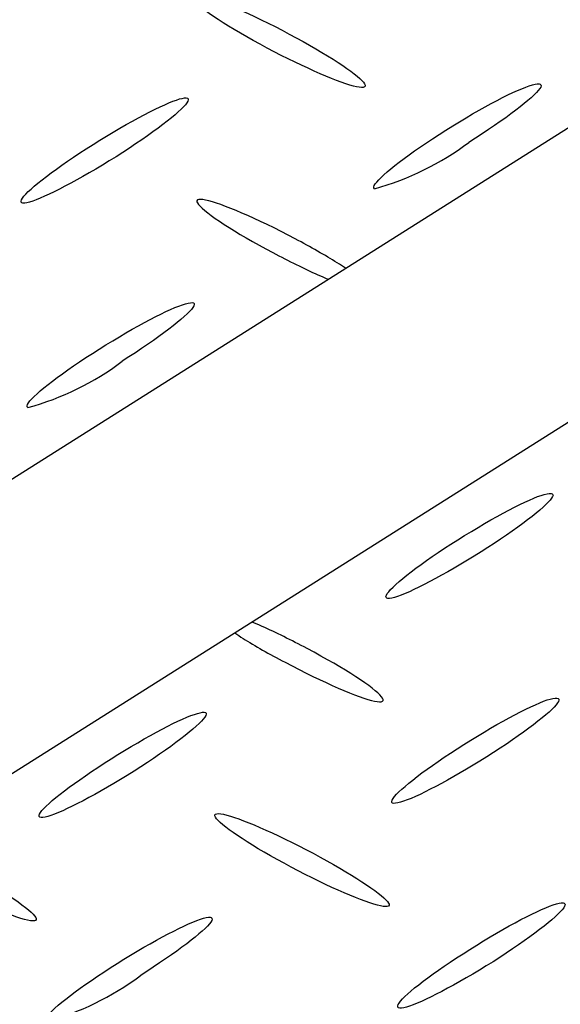
# Model space of a CAD drawing. Extents: x 0 to 216, y 0 to 280.
# Drawn here: x 36 to 38, y 154 to 159 of the extents above; entities that cross this region are included whole.
import ezdxf

# ---------------------------------------------------------------- set-up
doc = ezdxf.new("R2010")
doc.units = 0
doc.header["$LTSCALE"] = 10
doc.header["$MEASUREMENT"] = 0
doc.layers.get('Defpoints').update_dxf_attribs({"linetype": 'CONTINUOUS'})
doc.layers.add('CADdetails-7-VERYFINE', color=7, linetype='CONTINUOUS')
doc.layers.add('CADdetails-9-EXTRAFINE', color=9, linetype='CONTINUOUS')
doc.styles.add('CADdetails-DIMENSIONS', font='ARIALN.TTF', dxfattribs={"height": 2.38})
doc.dimstyles.new('CADdetails-LEADER', dxfattribs={"dimtxt": 2.38, "dimasz": 2.38, "dimexe": 0.5, "dimexo": 1.5, "dimgap": 1, "dimtad": 0, "dimzin": 0, "dimdsep": 46, "dimtxsty": 'CADdetails-DIMENSIONS', "dimcen": 1, "dimclrd": 256, "dimclre": 256, "dimclrt": 256, "dimadec": 0, "dimazin": 0, "dimtfac": 1, "dimtdec": 4, "dimtofl": 0, "dimtmove": 0, "dimatfit": 3, "dimfxl": 1, "dimtolj": 1, "dimtzin": 0, "dimarcsym": 0})

# ---------------------------------------------------------------- blocks, each defined once
blk = doc.blocks.new('*D9')
at = {"layer": 'CADdetails-7-VERYFINE', "lineweight": -2, "transparency": 16777216}
for p, q in [((54.1658, 157.064), (49.3033, 153.7725)), ((35.8743, 144.6822), (40.7368, 147.9737))]:
    blk.add_line(p, q, dxfattribs=at)
at = {"layer": 'CADdetails-7-VERYFINE', "transparency": 16777216}
for points in [[(53.9434, 157.3925), (54.3881, 156.7355), (56.1367, 158.3981)], [(35.6519, 145.0107), (36.0966, 144.3537), (33.9034, 143.3481)]]:
    blk.add_solid(points, dxfattribs=at)
at = {"layer": 'Defpoints', "color": 0, "transparency": 16777216}
for p in [(56.1367, 158.3981), (56.1367, 158.3981), (33.9034, 143.3481)]:
    blk.add_point(p, dxfattribs=at)
at = {"layer": 'CADdetails-7-VERYFINE', "transparency": 16777216, "insert": (45.02, 150.8731), "char_height": 2.38, "attachment_point": 5, "rotation": 34.0946, "style": 'CADdetails-DIMENSIONS'}
blk.add_mtext('\\A1;23 1/4"', dxfattribs=at)

msp = doc.modelspace()

# ---------------------------------------------------------------- linework, layer by layer
at = {"layer": 'CADdetails-9-EXTRAFINE', "linetype": 'Continuous'}
for p, q in [((37.2117, 158.7088, 0), (37.2117, 158.7088, 0)), ((34.5724, 155.8654, 0), (38.7498, 158.5022, 0))]:
    msp.add_line(p, q, dxfattribs=at)
for points in [[(37.1154, 158.6479), (37.0845, 158.6645), (37.0545, 158.6809), (37.0257, 158.6971), (36.9981, 158.713), (36.9717, 158.7285), (36.9467, 158.7437), (36.9231, 158.7584), (36.901, 158.7726), (36.8806, 158.7862), (36.8618, 158.7991), (36.8448, 158.8113), (36.8296, 158.8228), (36.8163, 158.8334), (36.8051, 158.8431), (36.796, 158.8519), (36.789, 158.8597), (36.7843, 158.8664), (36.7819, 158.872), (36.782, 158.8763), (36.7845, 158.8795)], [(36.7845, 158.8795), (36.7898, 158.8812), (36.7974, 158.8817), (36.8072, 158.8808), (36.8192, 158.8787), (36.8332, 158.8754), (36.8491, 158.8709), (36.8669, 158.8653), (36.8863, 158.8586), (36.9073, 158.8509), (36.9298, 158.8421), (36.9537, 158.8324), (36.9788, 158.8218), (37.005, 158.8103), (37.0323, 158.798), (37.0606, 158.7849), (37.0896, 158.771), (37.1194, 158.7564), (37.1497, 158.7412), (37.1805, 158.7253), (37.2117, 158.7088)], [(37.2117, 158.7088), (37.2424, 158.6924), (37.2721, 158.6762), (37.3008, 158.6601), (37.3283, 158.6444), (37.3545, 158.6289), (37.3794, 158.6139), (37.4029, 158.5993), (37.4248, 158.5852), (37.4452, 158.5717), (37.4639, 158.5588), (37.4809, 158.5466), (37.496, 158.5352), (37.5092, 158.5246), (37.5203, 158.5148), (37.5294, 158.506), (37.5363, 158.4981), (37.5409, 158.4913), (37.5431, 158.4857), (37.5429, 158.4811), (37.5402, 158.4779)], [(37.5402, 158.4779), (37.535, 158.476), (37.5275, 158.4755), (37.5178, 158.4763), (37.5059, 158.4784), (37.492, 158.4817), (37.4762, 158.4862), (37.4585, 158.4918), (37.4392, 158.4986), (37.4183, 158.5063), (37.3959, 158.5151), (37.3722, 158.5248), (37.3472, 158.5355), (37.321, 158.547), (37.2939, 158.5593), (37.2658, 158.5724), (37.2369, 158.5862), (37.2073, 158.6007), (37.1771, 158.6159), (37.1465, 158.6316), (37.1154, 158.6479)], [(37.8961, 158.289), (37.9259, 158.3077), (37.9554, 158.3258), (37.9845, 158.3433), (38.013, 158.36), (38.0409, 158.376), (38.068, 158.3912), (38.0943, 158.4055), (38.1196, 158.4189), (38.1438, 158.4313), (38.1668, 158.4428), (38.1885, 158.4531), (38.2089, 158.4624), (38.2277, 158.4704), (38.2449, 158.4773), (38.2605, 158.4829), (38.2742, 158.4872), (38.2859, 158.4901), (38.2957, 158.4915), (38.3033, 158.4916), (38.3086, 158.4901)], [(38.3086, 158.4901), (38.3116, 158.4873), (38.3121, 158.4831), (38.3103, 158.4775), (38.3062, 158.4705), (38.2999, 158.4623), (38.2915, 158.453), (38.2811, 158.4425), (38.2687, 158.431), (38.2544, 158.4185), (38.2383, 158.405), (38.2206, 158.3908), (38.2011, 158.3758), (38.1802, 158.36), (38.1577, 158.3437), (38.1339, 158.3267), (38.1088, 158.3093), (38.0824, 158.2914), (38.0548, 158.2732), (38.0262, 158.2547), (37.9966, 158.2359)], [(36.3543, 158.2268), (36.3842, 158.2454), (36.4137, 158.2635), (36.4428, 158.2809), (36.4713, 158.2976), (36.4992, 158.3136), (36.5264, 158.3288), (36.5527, 158.3431), (36.578, 158.3565), (36.6022, 158.369), (36.6253, 158.3804), (36.647, 158.3909), (36.6674, 158.4002), (36.6862, 158.4083), (36.7034, 158.4152), (36.7189, 158.4209), (36.7326, 158.4253), (36.7444, 158.4282), (36.7541, 158.4298), (36.7616, 158.4299), (36.7669, 158.4285)], [(36.7669, 158.4285), (36.7698, 158.4257), (36.7704, 158.4214), (36.7685, 158.4157), (36.7644, 158.4087), (36.7581, 158.4005), (36.7497, 158.3911), (36.7393, 158.3806), (36.7269, 158.3691), (36.7126, 158.3566), (36.6966, 158.3431), (36.6788, 158.3288), (36.6594, 158.3138), (36.6384, 158.298), (36.616, 158.2816), (36.5921, 158.2646), (36.567, 158.2471), (36.5406, 158.2291), (36.5131, 158.2107), (36.4845, 158.1921), (36.4549, 158.1732)], [(37.5847, 158.0336), (37.5819, 158.0367), (37.5815, 158.0412), (37.5834, 158.0471), (37.5876, 158.0542), (37.594, 158.0625), (37.6025, 158.072), (37.6129, 158.0826), (37.6253, 158.0942), (37.6396, 158.1067), (37.6556, 158.1202), (37.6733, 158.1344), (37.6927, 158.1494), (37.7135, 158.1651), (37.7359, 158.1814), (37.7596, 158.1983), (37.7846, 158.2157), (37.8108, 158.2335), (37.8382, 158.2517), (37.8667, 158.2702), (37.8961, 158.289)], [(36.0429, 157.9721), (36.0401, 157.9751), (36.0397, 157.9795), (36.0417, 157.9853), (36.0459, 157.9924), (36.0522, 158.0006), (36.0607, 158.0101), (36.0712, 158.0206), (36.0835, 158.0322), (36.0978, 158.0447), (36.1138, 158.0581), (36.1316, 158.0723), (36.1509, 158.0873), (36.1718, 158.103), (36.1941, 158.1193), (36.2178, 158.1362), (36.2428, 158.1536), (36.2691, 158.1714), (36.2964, 158.1896), (36.3249, 158.2081), (36.3543, 158.2268)], [(36.4549, 158.1732), (36.4251, 158.1546), (36.3957, 158.1366), (36.3667, 158.1193), (36.3382, 158.1026), (36.3104, 158.0867), (36.2833, 158.0716), (36.2571, 158.0573), (36.2318, 158.0439), (36.2077, 158.0315), (36.1847, 158.0201), (36.163, 158.0097), (36.1426, 158.0004), (36.1238, 157.9923), (36.1066, 157.9853), (36.0911, 157.9797), (36.0774, 157.9753), (36.0656, 157.9723), (36.0559, 157.9708), (36.0483, 157.9707), (36.0429, 157.9721)], [(36.8114, 157.9843), (36.8086, 157.9811), (36.8084, 157.9768), (36.8107, 157.9712), (36.8153, 157.9645), (36.8222, 157.9568), (36.8312, 157.948), (36.8424, 157.9383), (36.8556, 157.9277), (36.8707, 157.9163), (36.8877, 157.9041), (36.9064, 157.8913), (36.9268, 157.8778), (36.9488, 157.8637), (36.9724, 157.8491), (36.9973, 157.8341), (37.0236, 157.8187), (37.0511, 157.803), (37.0798, 157.787), (37.1096, 157.7708), (37.1404, 157.7545)], [(37.2379, 157.8148), (37.2067, 157.8312), (37.1758, 157.847), (37.1454, 157.8622), (37.1157, 157.8767), (37.0867, 157.8905), (37.0585, 157.9036), (37.0313, 157.9159), (37.0051, 157.9273), (36.9801, 157.9379), (36.9563, 157.9475), (36.9339, 157.9562), (36.913, 157.9639), (36.8936, 157.9706), (36.876, 157.9761), (36.8601, 157.9806), (36.8461, 157.9838), (36.8342, 157.9859), (36.8243, 157.9867), (36.8167, 157.9861), (36.8114, 157.9843)], [(39.8571, 157.9136), (35.6803, 155.2767), (35.6803, 155.2767)], [(37.4579, 157.6869), (37.4491, 157.6926), (37.44, 157.6984), (37.4307, 157.7043), (37.4211, 157.7102), (37.4112, 157.7163), (37.4011, 157.7224), (37.3908, 157.7286), (37.3802, 157.7349), (37.3694, 157.7412), (37.3584, 157.7477), (37.3472, 157.7541), (37.3358, 157.7607), (37.3242, 157.7673), (37.3124, 157.7739), (37.3004, 157.7806), (37.2882, 157.7874), (37.2759, 157.7942), (37.2634, 157.801), (37.2507, 157.8079), (37.2379, 157.8148)], [(37.1404, 157.7545), (37.1535, 157.7476), (37.1664, 157.7408), (37.1793, 157.7341), (37.1921, 157.7276), (37.2048, 157.7211), (37.2174, 157.7147), (37.2298, 157.7085), (37.2422, 157.7023), (37.2545, 157.6963), (37.2666, 157.6905), (37.2787, 157.6847), (37.2906, 157.679), (37.3023, 157.6735), (37.314, 157.6682), (37.3254, 157.6629), (37.3368, 157.6578), (37.348, 157.6528), (37.359, 157.648), (37.3698, 157.6433), (37.3805, 157.6387)], [(36.3811, 157.3328), (36.4109, 157.3515), (36.4403, 157.3695), (36.4693, 157.3869), (36.4977, 157.4036), (36.5255, 157.4195), (36.5526, 157.4347), (36.5788, 157.449), (36.604, 157.4623), (36.6281, 157.4748), (36.6511, 157.4862), (36.6728, 157.4966), (36.6931, 157.5059), (36.7119, 157.514), (36.7291, 157.521), (36.7446, 157.5267), (36.7584, 157.531), (36.7702, 157.5341), (36.78, 157.5357), (36.7876, 157.5359), (36.7931, 157.5345)], [(36.7931, 157.5345), (36.7959, 157.5316), (36.7964, 157.5272), (36.7945, 157.5215), (36.7903, 157.5145), (36.7839, 157.5063), (36.7755, 157.4969), (36.765, 157.4864), (36.7525, 157.4749), (36.7382, 157.4624), (36.7222, 157.449), (36.7044, 157.4348), (36.685, 157.4197), (36.6641, 157.404), (36.6417, 157.3877), (36.618, 157.3708), (36.593, 157.3533), (36.5668, 157.3354), (36.5394, 157.3172), (36.511, 157.2986), (36.4817, 157.2798)], [(36.0697, 157.0781), (36.0668, 157.081), (36.0662, 157.0854), (36.0681, 157.0911), (36.0722, 157.0981), (36.0784, 157.1064), (36.0868, 157.1158), (36.0973, 157.1264), (36.1097, 157.1379), (36.1239, 157.1504), (36.14, 157.1639), (36.1577, 157.1781), (36.1771, 157.1931), (36.198, 157.2088), (36.2204, 157.2252), (36.2442, 157.2421), (36.2693, 157.2595), (36.2956, 157.2774), (36.3231, 157.2956), (36.3516, 157.3141), (36.3811, 157.3328)], [(37.9479, 156.5004), (37.9778, 156.519), (38.0074, 156.5371), (38.0365, 156.5545), (38.0651, 156.5712), (38.093, 156.5872), (38.1201, 156.6023), (38.1464, 156.6166), (38.1717, 156.6301), (38.1959, 156.6425), (38.2189, 156.6539), (38.2406, 156.6643), (38.261, 156.6736), (38.2798, 156.6817), (38.2971, 156.6886), (38.3126, 156.6942), (38.3263, 156.6985), (38.3381, 156.7015), (38.3479, 156.703), (38.3556, 156.703), (38.361, 156.7015)], [(38.361, 156.7015), (38.3639, 156.6987), (38.3644, 156.6945), (38.3625, 156.6889), (38.3583, 156.682), (38.352, 156.6738), (38.3435, 156.6644), (38.3331, 156.6539), (38.3207, 156.6424), (38.3064, 156.6299), (38.2904, 156.6165), (38.2726, 156.6022), (38.2532, 156.5872), (38.2323, 156.5714), (38.21, 156.5551), (38.1862, 156.5381), (38.1612, 156.5207), (38.1349, 156.5028), (38.1075, 156.4846), (38.0791, 156.4661), (38.0496, 156.4474)], [(37.6377, 156.245), (37.6347, 156.248), (37.6342, 156.2524), (37.636, 156.2581), (37.6401, 156.2652), (37.6463, 156.2735), (37.6547, 156.2829), (37.6651, 156.2935), (37.6774, 156.3051), (37.6916, 156.3177), (37.7075, 156.3311), (37.7252, 156.3454), (37.7445, 156.3605), (37.7654, 156.3762), (37.7877, 156.3926), (37.8114, 156.4096), (37.8364, 156.427), (37.8626, 156.4449), (37.89, 156.4631), (37.9184, 156.4816), (37.9479, 156.5004)], [(38.0496, 156.4474), (38.0197, 156.4287), (37.9901, 156.4106), (37.961, 156.3932), (37.9324, 156.3765), (37.9045, 156.3605), (37.8773, 156.3453), (37.851, 156.3309), (37.8257, 156.3174), (37.8015, 156.3049), (37.7785, 156.2934), (37.7568, 156.283), (37.7365, 156.2736), (37.7178, 156.2654), (37.7006, 156.2585), (37.6852, 156.2527), (37.6716, 156.2484), (37.6599, 156.2453), (37.6503, 156.2437), (37.6429, 156.2436), (37.6377, 156.245)], [(37.2897, 156.0251), (37.2768, 156.032), (37.2639, 156.0388), (37.251, 156.0455), (37.2383, 156.0521), (37.2256, 156.0586), (37.213, 156.0649), (37.2004, 156.0712), (37.188, 156.0774), (37.1757, 156.0834), (37.1635, 156.0893), (37.1514, 156.095), (37.1395, 156.1007), (37.1277, 156.1061), (37.116, 156.1115), (37.1045, 156.1167), (37.0932, 156.1217), (37.082, 156.1266), (37.071, 156.1313), (37.0602, 156.1358), (37.0496, 156.1402)], [(36.9735, 156.0933), (36.9822, 156.0875), (36.9912, 156.0816), (37.0004, 156.0756), (37.01, 156.0696), (37.0197, 156.0635), (37.0298, 156.0573), (37.04, 156.051), (37.0505, 156.0447), (37.0613, 156.0383), (37.0723, 156.0318), (37.0834, 156.0253), (37.0949, 156.0188), (37.1065, 156.0122), (37.1183, 156.0056), (37.1304, 155.999), (37.1426, 155.9923), (37.155, 155.9856), (37.1677, 155.9788), (37.1805, 155.9721), (37.1934, 155.9653)], [(37.6188, 155.7947), (37.6215, 155.7979), (37.6216, 155.8024), (37.6193, 155.808), (37.6147, 155.8147), (37.6077, 155.8226), (37.5987, 155.8314), (37.5875, 155.8411), (37.5743, 155.8517), (37.5592, 155.8632), (37.5422, 155.8754), (37.5235, 155.8883), (37.5031, 155.9018), (37.4812, 155.9158), (37.4577, 155.9304), (37.4328, 155.9454), (37.4065, 155.9608), (37.379, 155.9766), (37.3503, 155.9926), (37.3205, 156.0087), (37.2897, 156.0251)], [(37.1934, 155.9653), (37.2246, 155.949), (37.2554, 155.9332), (37.2857, 155.918), (37.3154, 155.9034), (37.3443, 155.8896), (37.3724, 155.8765), (37.3996, 155.8641), (37.4257, 155.8526), (37.4507, 155.842), (37.4745, 155.8323), (37.4968, 155.8235), (37.5177, 155.8157), (37.537, 155.809), (37.5546, 155.8033), (37.5704, 155.7988), (37.5843, 155.7955), (37.5962, 155.7934), (37.606, 155.7925), (37.6136, 155.7929), (37.6188, 155.7947)], [(37.9747, 155.6058), (38.0045, 155.6245), (38.0339, 155.6427), (38.0629, 155.6602), (38.0914, 155.677), (38.1193, 155.693), (38.1464, 155.7083), (38.1726, 155.7226), (38.1979, 155.7361), (38.2221, 155.7486), (38.2451, 155.7601), (38.2668, 155.7705), (38.2872, 155.7799), (38.306, 155.788), (38.3232, 155.7949), (38.3387, 155.8005), (38.3524, 155.8048), (38.3641, 155.8077), (38.3738, 155.8091), (38.3814, 155.8091), (38.3866, 155.8075)], [(38.3866, 155.8075), (38.3896, 155.8046), (38.3901, 155.8002), (38.3883, 155.7945), (38.3842, 155.7875), (38.3779, 155.7793), (38.3695, 155.7699), (38.3591, 155.7594), (38.3467, 155.7478), (38.3324, 155.7353), (38.3163, 155.7219), (38.2986, 155.7076), (38.2791, 155.6926), (38.2582, 155.6768), (38.2357, 155.6605), (38.2119, 155.6435), (38.1868, 155.626), (38.1604, 155.6081), (38.1328, 155.5897), (38.1042, 155.5711), (38.0746, 155.5522)], [(36.4329, 155.543), (36.4628, 155.5618), (36.4923, 155.5799), (36.5214, 155.5974), (36.5499, 155.6141), (36.5778, 155.6302), (36.6049, 155.6454), (36.6311, 155.6598), (36.6564, 155.6732), (36.6806, 155.6857), (36.7036, 155.6972), (36.7254, 155.7076), (36.7457, 155.717), (36.7646, 155.7251), (36.7818, 155.7321), (36.7973, 155.7377), (36.811, 155.7421), (36.8228, 155.7451), (36.8325, 155.7467), (36.8401, 155.7468), (36.8455, 155.7453)], [(36.8455, 155.7453), (36.8484, 155.7425), (36.8488, 155.7382), (36.8469, 155.7325), (36.8427, 155.7255), (36.8363, 155.7173), (36.8279, 155.7079), (36.8174, 155.6973), (36.8049, 155.6857), (36.7906, 155.6732), (36.7746, 155.6597), (36.7568, 155.6454), (36.7374, 155.6303), (36.7165, 155.6146), (36.6941, 155.5981), (36.6704, 155.5811), (36.6454, 155.5637), (36.6192, 155.5457), (36.5918, 155.5274), (36.5634, 155.5088), (36.5341, 155.49)], [(37.6633, 155.3505), (37.6604, 155.3535), (37.6599, 155.3579), (37.6618, 155.3637), (37.666, 155.3708), (37.6723, 155.3791), (37.6807, 155.3886), (37.6911, 155.3992), (37.7035, 155.4108), (37.7177, 155.4233), (37.7338, 155.4368), (37.7515, 155.451), (37.7708, 155.4661), (37.7917, 155.4818), (37.8141, 155.4982), (37.8379, 155.5151), (37.8629, 155.5325), (37.8892, 155.5503), (37.9167, 155.5685), (37.9452, 155.5871), (37.9747, 155.6058)], [(36.1221, 155.2895), (36.1193, 155.2924), (36.1188, 155.2968), (36.1207, 155.3025), (36.1248, 155.3094), (36.1311, 155.3176), (36.1395, 155.327), (36.1499, 155.3374), (36.1623, 155.3489), (36.1765, 155.3614), (36.1925, 155.3747), (36.2102, 155.3888), (36.2295, 155.4038), (36.2504, 155.4194), (36.2727, 155.4357), (36.2964, 155.4525), (36.3214, 155.4699), (36.3477, 155.4876), (36.3751, 155.5058), (36.4035, 155.5243), (36.4329, 155.543)], [(38.0746, 155.5522), (38.045, 155.5337), (38.0156, 155.5158), (37.9867, 155.4985), (37.9583, 155.4818), (37.9305, 155.4659), (37.9035, 155.4507), (37.8773, 155.4364), (37.8521, 155.423), (37.8279, 155.4105), (37.805, 155.399), (37.7833, 155.3885), (37.763, 155.3792), (37.7442, 155.371), (37.727, 155.364), (37.7114, 155.3582), (37.6978, 155.3538), (37.686, 155.3508), (37.6763, 155.3492), (37.6687, 155.3491), (37.6633, 155.3505)], [(36.5341, 155.49), (36.5042, 155.4714), (36.4747, 155.4535), (36.4457, 155.4361), (36.4172, 155.4194), (36.3893, 155.4035), (36.3623, 155.3883), (36.336, 155.374), (36.3108, 155.3606), (36.2866, 155.3482), (36.2637, 155.3367), (36.242, 155.3264), (36.2217, 155.3171), (36.2029, 155.309), (36.1857, 155.3021), (36.1702, 155.2965), (36.1566, 155.2922), (36.1448, 155.2893), (36.1351, 155.2879), (36.1275, 155.2879), (36.1221, 155.2895)], [(37.2196, 155.0707), (37.1888, 155.0873), (37.1589, 155.1037), (37.1302, 155.1199), (37.1026, 155.1357), (37.0763, 155.1512), (37.0513, 155.1663), (37.0278, 155.1809), (37.0058, 155.195), (36.9853, 155.2086), (36.9666, 155.2214), (36.9496, 155.2336), (36.9345, 155.245), (36.9213, 155.2556), (36.9101, 155.2653), (36.901, 155.274), (36.8941, 155.2818), (36.8895, 155.2885), (36.8872, 155.2941), (36.8873, 155.2985), (36.89, 155.3017)], [(36.89, 155.3017), (36.8952, 155.3036), (36.9028, 155.3041), (36.9126, 155.3033), (36.9246, 155.3012), (36.9385, 155.2979), (36.9544, 155.2935), (36.9721, 155.2878), (36.9915, 155.2811), (37.0124, 155.2734), (37.0349, 155.2646), (37.0586, 155.2549), (37.0837, 155.2442), (37.1099, 155.2327), (37.1371, 155.2203), (37.1652, 155.2072), (37.1942, 155.1933), (37.2238, 155.1787), (37.2541, 155.1634), (37.2848, 155.1475), (37.3159, 155.1311)], [(37.3159, 155.1311), (37.3467, 155.1145), (37.3765, 155.0981), (37.4052, 155.082), (37.4328, 155.0661), (37.459, 155.0506), (37.484, 155.0355), (37.5075, 155.0209), (37.5295, 155.0068), (37.5499, 154.9933), (37.5687, 154.9805), (37.5857, 154.9683), (37.6008, 154.957), (37.614, 154.9464), (37.6251, 154.9368), (37.6342, 154.9281), (37.6411, 154.9204), (37.6457, 154.9137), (37.6479, 154.9082), (37.6477, 154.9038), (37.645, 154.9007)], [(35.7742, 155.0695), (35.805, 155.053), (35.8348, 155.0366), (35.8635, 155.0204), (35.891, 155.0045), (35.9173, 154.989), (35.9422, 154.9738), (35.9657, 154.9592), (35.9878, 154.945), (36.0082, 154.9315), (36.0269, 154.9185), (36.0439, 154.9063), (36.059, 154.8949), (36.0722, 154.8843), (36.0834, 154.8745), (36.0924, 154.8657), (36.0993, 154.8579), (36.1039, 154.8512), (36.1062, 154.8456), (36.106, 154.8412), (36.1032, 154.838)], [(37.645, 154.9007), (37.6399, 154.8989), (37.6324, 154.8984), (37.6226, 154.8992), (37.6107, 154.9013), (37.5968, 154.9046), (37.581, 154.9091), (37.5633, 154.9147), (37.544, 154.9214), (37.5231, 154.9292), (37.5007, 154.938), (37.4769, 154.9477), (37.4519, 154.9583), (37.4257, 154.9698), (37.3985, 154.9822), (37.3704, 154.9952), (37.3414, 155.0091), (37.3117, 155.0236), (37.2815, 155.0387), (37.2508, 155.0545), (37.2196, 155.0707)], [(36.1032, 154.838), (36.098, 154.8362), (36.0904, 154.8357), (36.0806, 154.8366), (36.0687, 154.8387), (36.0548, 154.8421), (36.0389, 154.8466), (36.0213, 154.8522), (36.002, 154.859), (35.981, 154.8667), (35.9587, 154.8755), (35.9349, 154.8852), (35.9099, 154.8959), (35.8838, 154.9074), (35.8566, 154.9197), (35.8285, 154.9328), (35.7996, 154.9467), (35.7699, 154.9612), (35.7397, 154.9764), (35.709, 154.9922), (35.6779, 155.0086)], [(38.0009, 154.7112), (38.0307, 154.73), (38.0601, 154.7482), (38.0891, 154.7657), (38.1176, 154.7825), (38.1455, 154.7985), (38.1726, 154.8137), (38.1988, 154.828), (38.2241, 154.8414), (38.2483, 154.8539), (38.2714, 154.8653), (38.2931, 154.8757), (38.3135, 154.8849), (38.3324, 154.893), (38.3496, 154.8999), (38.3652, 154.9055), (38.3789, 154.9098), (38.3907, 154.9127), (38.4005, 154.9143), (38.4081, 154.9143), (38.4135, 154.9129)], [(38.4135, 154.9129), (38.4164, 154.91), (38.4169, 154.9056), (38.4151, 154.8999), (38.411, 154.8929), (38.4046, 154.8847), (38.3962, 154.8753), (38.3858, 154.8648), (38.3733, 154.8532), (38.3591, 154.8407), (38.343, 154.8273), (38.3252, 154.813), (38.3058, 154.798), (38.2849, 154.7823), (38.2625, 154.7659), (38.2387, 154.7489), (38.2136, 154.7314), (38.1874, 154.7135), (38.16, 154.6951), (38.1315, 154.6765), (38.1021, 154.6576)], [(36.4591, 154.6497), (36.489, 154.6683), (36.5185, 154.6863), (36.5476, 154.7037), (36.5762, 154.7204), (36.604, 154.7363), (36.6312, 154.7515), (36.6575, 154.7658), (36.6828, 154.7791), (36.707, 154.7916), (36.73, 154.803), (36.7517, 154.8134), (36.7721, 154.8226), (36.7909, 154.8307), (36.808, 154.8376), (36.8235, 154.8432), (36.8371, 154.8476), (36.8488, 154.8505), (36.8584, 154.8521), (36.8659, 154.8522), (36.8711, 154.8508)], [(36.8711, 154.8508), (36.8741, 154.8478), (36.8747, 154.8435), (36.8729, 154.8378), (36.8689, 154.8308), (36.8626, 154.8226), (36.8542, 154.8132), (36.8438, 154.8028), (36.8314, 154.7913), (36.8171, 154.7788), (36.8011, 154.7654), (36.7833, 154.7512), (36.7639, 154.7362), (36.7429, 154.7205), (36.7205, 154.7042), (36.6967, 154.6872), (36.6716, 154.6698), (36.6452, 154.6519), (36.6177, 154.6336), (36.5892, 154.6149), (36.5597, 154.596)], [(37.6895, 154.4565), (37.6865, 154.4596), (37.686, 154.4641), (37.6878, 154.4699), (37.6919, 154.4771), (37.6982, 154.4854), (37.7066, 154.4949), (37.717, 154.5054), (37.7294, 154.517), (37.7437, 154.5295), (37.7597, 154.5429), (37.7775, 154.5572), (37.7969, 154.5721), (37.8178, 154.5878), (37.8402, 154.6041), (37.864, 154.6209), (37.8891, 154.6383), (37.9154, 154.656), (37.9428, 154.6741), (37.9714, 154.6926), (38.0009, 154.7112)], [(36.1477, 154.3943), (36.1448, 154.3973), (36.1444, 154.4018), (36.1463, 154.4075), (36.1504, 154.4146), (36.1567, 154.4229), (36.1651, 154.4323), (36.1756, 154.4429), (36.1879, 154.4544), (36.2022, 154.467), (36.2182, 154.4804), (36.2359, 154.4946), (36.2553, 154.5097), (36.2762, 154.5254), (36.2985, 154.5417), (36.3223, 154.5587), (36.3474, 154.5761), (36.3737, 154.594), (36.4011, 154.6123), (36.4296, 154.6308), (36.4591, 154.6497)], [(38.1021, 154.6576), (38.0722, 154.6389), (38.0427, 154.6209), (38.0136, 154.6035), (37.9851, 154.5868), (37.9572, 154.5708), (37.9301, 154.5556), (37.9038, 154.5413), (37.8786, 154.5279), (37.8544, 154.5155), (37.8313, 154.504), (37.8096, 154.4936), (37.7893, 154.4844), (37.7704, 154.4762), (37.7532, 154.4694), (37.7377, 154.4637), (37.724, 154.4594), (37.7122, 154.4565), (37.7025, 154.455), (37.6949, 154.455), (37.6895, 154.4565)]]:
    msp.add_lwpolyline(points, dxfattribs=at)
for centre, radius, start, end in [((37.2535, 159.2284, 0), 1.24, 285.491, 306.823), ((35.7517, 158.2491, 0), 1.2136, 285.1946, 306.9837), ((35.8141, 155.5973, 0), 1.2484, 285.5024, 306.6739)]:
    msp.add_arc(centre, radius, start, end, dxfattribs=at)

# ---------------------------------------------------------------- dimensions: what is measured, and where the dimension line sits
at = {"layer": 'CADdetails-7-VERYFINE'}
dim = msp.add_aligned_dim(p1=(33.9034, 143.3481), p2=(56.1367, 158.3981), distance=0, text='23 1/4"', dimstyle='CADdetails-LEADER', override={"dimse1": 1, "dimse2": 1}, dxfattribs=at)
dim.commit()
dim.dimension.update_dxf_attribs({"geometry": '*D9', "text_midpoint": (45.02, 150.8731)})

doc.saveas('drawing.dxf')
